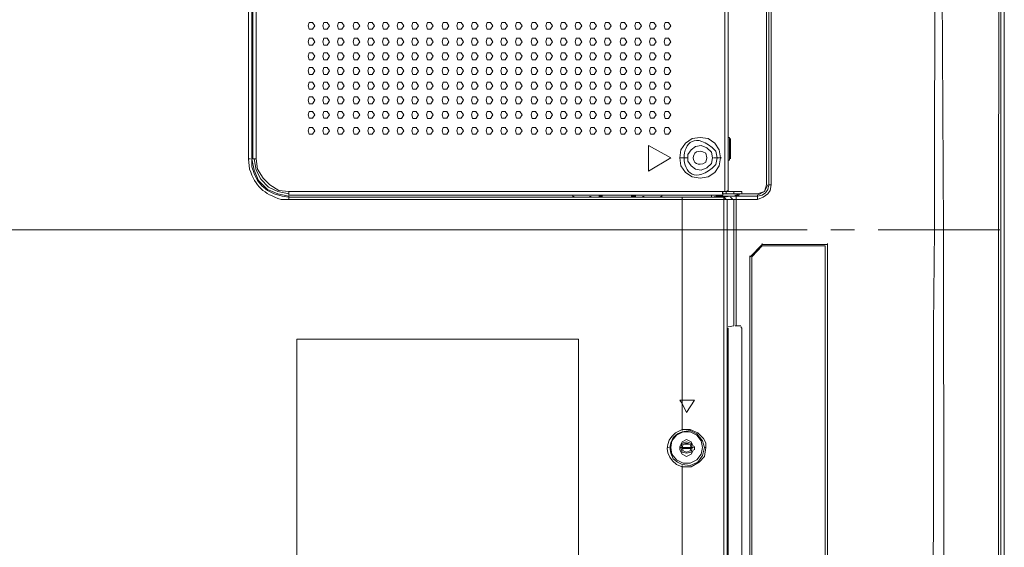
# Model space of a CAD drawing. Units: millimetres. Extents: x -39 to 249, y 47 to 270.
# Drawn here: x 204 to 222, y 132 to 142 of the extents above; entities that cross this region are included whole.
import ezdxf

# ---------------------------------------------------------------- set-up
doc = ezdxf.new("R2010")
doc.units = ezdxf.units.MM
doc.header["$MEASUREMENT"] = 0
doc.layers.add('レイヤー 2', color=7, linetype='Continuous', lineweight=0)

msp = doc.modelspace()

# ---------------------------------------------------------------- linework, layer by layer
at = {"layer": 'レイヤー 2', "color": 7, "lineweight": 9}
for p, q in [((222.335, 116.064), (222.335, 160.578)), ((222.398, 115.98), (222.398, 160.663)), ((222.335, 155.476), (222.335, 138.31)), ((222.314, 154.079), (222.292, 138.31)), ((217.149, 139.03), (217.149, 153.614)), ((217.212, 139.03), (217.212, 153.614)), ((217.932, 139.157), (217.932, 153.508)), ((217.974, 139.157), (217.974, 153.508)), ((217.974, 153.508), (217.974, 139.157)), ((218.017, 139.157), (218.017, 153.508)), ((208.28, 153.021), (208.28, 139.644)), ((208.344, 153.021), (208.344, 139.644)), ((208.259, 142.247), (208.259, 142.226)), ((208.259, 142.247), (208.28, 142.247)), ((208.259, 142.226), (208.259, 142.142)), ((208.28, 142.226), (208.259, 142.226)), ((208.259, 141.443), (208.259, 141.38)), ((208.28, 141.38), (208.259, 141.38)), ((208.259, 141.379), (208.259, 141.358)), ((208.259, 141.337), (208.259, 141.358)), ((208.28, 141.358), (208.259, 141.358)), ((208.28, 141.337), (208.259, 141.337)), ((208.259, 139.644), (208.259, 141.337)), ((217.234, 140.046), (217.212, 140.046)), ((217.233, 140.025), (217.233, 140.046)), ((217.234, 139.622), (217.234, 140.046)), ((217.255, 140.025), (217.255, 139.644)), ((208.238, 139.644), (208.195, 139.644)), ((208.259, 139.644), (208.259, 139.665)), ((208.344, 139.644), (208.28, 139.644)), ((215.71, 139.411), (216.133, 139.665)), ((216.302, 139.665), (216.45, 139.665)), ((217.085, 139.665), (216.937, 139.665)), ((217.234, 139.623), (217.212, 139.623)), ((217.233, 139.644), (217.233, 139.665)), ((217.974, 139.157), (217.974, 139.178)), ((217.974, 139.157), (218.017, 139.157)), ((208.957, 139.03), (208.957, 138.966)), ((208.957, 139.03), (217.107, 139.03)), ((208.957, 138.966), (217.107, 138.966)), ((208.957, 138.924), (208.957, 138.946)), ((214.291, 138.924), (214.291, 138.967)), ((214.312, 138.924), (214.312, 138.945)), ((214.609, 138.924), (214.609, 138.945)), ((214.63, 138.924), (214.63, 138.946)), ((214.778, 138.946), (214.842, 138.946)), ((214.842, 138.924), (214.842, 138.967)), ((215.392, 138.967), (215.392, 138.924)), ((215.392, 138.946), (215.477, 138.946)), ((215.604, 138.924), (215.604, 138.946)), ((215.625, 138.924), (215.625, 138.945)), ((215.942, 138.924), (215.942, 138.945)), ((215.964, 138.924), (215.964, 138.967)), ((216.895, 138.967), (216.895, 138.924)), ((216.958, 138.924), (216.958, 138.946)), ((217.001, 138.945), (216.979, 138.945)), ((217.001, 138.946), (217.339, 138.946)), ((217.106, 139.03), (217.106, 138.987)), ((217.107, 139.03), (217.107, 138.966)), ((217.107, 139.03), (217.17, 139.03)), ((217.107, 139.03), (217.212, 139.03)), ((217.466, 138.987), (217.107, 138.987)), ((217.128, 138.924), (217.255, 138.946)), ((217.128, 138.924), (217.128, 138.945)), ((217.17, 138.987), (217.17, 139.03)), ((217.191, 139.03), (217.191, 139.051)), ((217.255, 138.945), (217.36, 138.945)), ((217.318, 138.987), (217.318, 139.03)), ((217.339, 138.945), (217.403, 138.987)), ((217.339, 138.946), (217.339, 138.967)), ((217.339, 138.945), (217.403, 138.966)), ((217.403, 138.945), (217.339, 138.945)), ((217.36, 136.511), (217.36, 138.945)), ((217.361, 138.946), (217.763, 138.946)), ((217.403, 138.945), (217.424, 138.987)), ((217.763, 138.946), (217.403, 138.946)), ((217.763, 138.987), (217.466, 138.987)), ((217.763, 138.946), (217.763, 138.967)), ((217.763, 138.945), (217.763, 138.882)), ((208.957, 138.924), (214.291, 138.924)), ((208.957, 138.882), (208.957, 138.924)), ((208.957, 138.882), (216.345, 138.882)), ((214.609, 138.924), (214.313, 138.924)), ((214.778, 138.924), (214.651, 138.924)), ((215.392, 138.924), (214.842, 138.924)), ((215.604, 138.924), (215.477, 138.924)), ((215.942, 138.924), (215.625, 138.924)), ((215.964, 138.924), (216.895, 138.924)), ((216.344, 138.924), (216.344, 138.882)), ((216.345, 138.882), (216.345, 135.114)), ((216.895, 138.924), (216.958, 138.924)), ((217.17, 138.882), (217.128, 138.924)), ((217.128, 138.882), (217.128, 138.924)), ((217.128, 138.882), (217.191, 138.882)), ((217.191, 138.882), (217.318, 138.882)), ((217.191, 138.882), (217.191, 138.31)), ((217.297, 138.882), (217.255, 138.924)), ((217.318, 136.511), (217.318, 138.882)), ((217.318, 138.882), (217.361, 138.882)), ((217.361, 138.882), (217.763, 138.882)), ((202.332, 138.31), (204.555, 138.31)), ((202.756, 138.311), (216.345, 138.311)), ((204.999, 138.31), (205.422, 138.31)), ((205.867, 138.31), (208.089, 138.31)), ((208.534, 138.31), (208.978, 138.31)), ((209.423, 138.31), (211.624, 138.31)), ((212.069, 138.31), (212.513, 138.31)), ((212.958, 138.31), (215.159, 138.31)), ((215.604, 138.31), (216.048, 138.31)), ((216.493, 138.31), (218.694, 138.31)), ((217.128, 138.31), (217.191, 138.31)), ((219.138, 138.31), (219.583, 138.31)), ((220.027, 138.31), (222.25, 138.31)), ((221.086, 138.31), (221.255, 138.31)), ((222.292, 138.31), (222.313, 138.31)), ((222.292, 138.31), (222.292, 120.911)), ((222.335, 138.31), (222.335, 120.911)), ((217.847, 138.035), (217.615, 137.802)), ((217.615, 137.802), (217.847, 138.035)), ((217.847, 138.014), (217.657, 137.803)), ((217.847, 138.035), (217.847, 138.056)), ((219.075, 138.035), (217.847, 138.035)), ((219.075, 138.035), (217.847, 138.035)), ((219.033, 138.014), (217.847, 138.014)), ((219.033, 126.034), (219.033, 138.014)), ((219.075, 138.035), (219.075, 138.056)), ((219.075, 125.991), (219.075, 138.035)), ((219.075, 125.991), (219.075, 138.035)), ((217.615, 137.802), (217.615, 137.823)), ((217.615, 137.802), (217.615, 125.991)), ((217.615, 137.802), (217.615, 125.991)), ((217.657, 137.803), (217.657, 126.034)), ((217.318, 136.511), (217.212, 136.49)), ((217.212, 136.469), (217.212, 136.447)), ((217.212, 126.055), (217.212, 136.448)), ((217.361, 136.511), (217.339, 136.511)), ((217.361, 136.511), (217.445, 136.511)), ((217.466, 136.469), (217.445, 136.49)), ((217.466, 136.469), (217.466, 126.033)), ((216.345, 135.051), (216.345, 134.564)), ((216.344, 134.564), (216.344, 134.542)), ((216.069, 134.225), (216.09, 134.225)), ((216.302, 134.183), (216.302, 134.247)), ((216.344, 134.225), (216.323, 134.225)), ((216.345, 134.225), (216.514, 134.225)), ((216.514, 134.204), (216.345, 134.204)), ((216.366, 134.289), (216.493, 134.289)), ((216.514, 134.225), (216.556, 134.225)), ((216.577, 134.247), (216.577, 134.183)), ((216.789, 134.225), (216.768, 134.225)), ((216.344, 133.886), (216.344, 133.865)), ((216.345, 133.866), (216.345, 125.843))]:
    msp.add_line(p, q, dxfattribs=at)
for points in [[(221.255, 138.31), (221.213, 146.205), (221.149, 154.079)], [(216.133, 139.665), (215.71, 139.898), (215.71, 139.411)], [(208.259, 139.644), (208.301, 139.432), (208.386, 139.241), (208.555, 139.072), (208.746, 138.987), (208.957, 138.945)], [(208.301, 139.644), (208.343, 139.432), (208.428, 139.263), (208.576, 139.114), (208.746, 139.03), (208.957, 138.987)], [(208.343, 139.644), (208.365, 139.453), (208.47, 139.284), (208.597, 139.157), (208.767, 139.051), (208.957, 139.03)], [(217.763, 138.987), (217.89, 139.03), (217.932, 139.157)], [(217.763, 138.966), (217.89, 139.03), (217.953, 139.157)], [(217.763, 138.945), (217.847, 138.966), (217.911, 139.009), (217.953, 139.072), (217.974, 139.157)], [(217.763, 138.882), (217.869, 138.924), (217.953, 138.987), (217.996, 139.051), (218.017, 139.157)], [(217.466, 138.987), (217.466, 139.03), (217.17, 139.03)], [(217.128, 138.31), (217.128, 138.882), (216.344, 138.882)], [(217.128, 123.938), (217.128, 138.31), (216.344, 138.31)], [(221.044, 130.711), (221.065, 132.701), (221.065, 136.511), (221.086, 138.31)], [(222.292, 138.31), (221.255, 138.31), (221.276, 120.911)], [(216.345, 135.114), (216.302, 135.114), (216.345, 135.05)], [(216.112, 134.225), (216.133, 134.31), (216.175, 134.415), (216.26, 134.479), (216.344, 134.521)], [(216.344, 134.564), (216.493, 134.564), (216.641, 134.5), (216.747, 134.394), (216.789, 134.31), (216.789, 134.225), (216.768, 134.056), (216.662, 133.95), (216.514, 133.865), (216.344, 133.865)], [(216.344, 134.521), (216.493, 134.542), (216.62, 134.479), (216.725, 134.352), (216.768, 134.225)], [(216.556, 134.246), (216.514, 134.331), (216.429, 134.373), (216.344, 134.331), (216.302, 134.246)], [(216.344, 133.907), (216.26, 133.95), (216.175, 134.013), (216.133, 134.119), (216.112, 134.225)], [(216.302, 134.183), (216.344, 134.098), (216.429, 134.056), (216.514, 134.098), (216.556, 134.183)], [(216.768, 134.225), (216.725, 134.077), (216.641, 133.95), (216.493, 133.886), (216.344, 133.907)]]:
    msp.add_lwpolyline(points, dxfattribs=at)
for points in [[(209.444, 142.141), (209.402, 142.205), (209.338, 142.205), (209.317, 142.141), (209.338, 142.078), (209.402, 142.078)], [(209.719, 142.141), (209.677, 142.205), (209.613, 142.205), (209.592, 142.141), (209.613, 142.078), (209.677, 142.078)], [(209.994, 142.141), (209.952, 142.205), (209.889, 142.205), (209.867, 142.141), (209.889, 142.078), (209.952, 142.078)], [(210.291, 142.141), (210.248, 142.205), (210.185, 142.205), (210.164, 142.141), (210.185, 142.078), (210.248, 142.078)], [(210.566, 142.141), (210.524, 142.205), (210.46, 142.205), (210.439, 142.141), (210.46, 142.078), (210.524, 142.078)], [(210.841, 142.141), (210.799, 142.205), (210.735, 142.205), (210.714, 142.141), (210.735, 142.078), (210.799, 142.078)], [(211.116, 142.141), (211.074, 142.205), (211.01, 142.205), (210.989, 142.141), (211.01, 142.078), (211.074, 142.078)], [(211.391, 142.141), (211.349, 142.205), (211.286, 142.205), (211.264, 142.141), (211.286, 142.078), (211.349, 142.078)], [(211.667, 142.141), (211.624, 142.205), (211.561, 142.205), (211.54, 142.141), (211.561, 142.078), (211.624, 142.078)], [(211.963, 142.141), (211.921, 142.205), (211.857, 142.205), (211.836, 142.141), (211.857, 142.078), (211.921, 142.078)], [(212.238, 142.141), (212.196, 142.205), (212.132, 142.205), (212.111, 142.141), (212.132, 142.078), (212.196, 142.078)], [(212.513, 142.141), (212.471, 142.205), (212.407, 142.205), (212.386, 142.141), (212.407, 142.078), (212.471, 142.078)], [(212.788, 142.141), (212.746, 142.205), (212.683, 142.205), (212.661, 142.141), (212.683, 142.078), (212.746, 142.078)], [(213.064, 142.141), (213.021, 142.205), (212.958, 142.205), (212.937, 142.141), (212.958, 142.078), (213.021, 142.078)], [(213.339, 142.141), (213.296, 142.205), (213.233, 142.205), (213.212, 142.141), (213.233, 142.078), (213.296, 142.078)], [(213.635, 142.141), (213.593, 142.205), (213.529, 142.205), (213.508, 142.141), (213.529, 142.078), (213.593, 142.078)], [(213.91, 142.141), (213.868, 142.205), (213.804, 142.205), (213.783, 142.141), (213.804, 142.078), (213.868, 142.078)], [(214.185, 142.141), (214.143, 142.205), (214.08, 142.205), (214.058, 142.141), (214.08, 142.078), (214.143, 142.078)], [(214.461, 142.141), (214.418, 142.205), (214.355, 142.205), (214.334, 142.141), (214.355, 142.078), (214.418, 142.078)], [(214.736, 142.141), (214.693, 142.205), (214.63, 142.205), (214.609, 142.141), (214.63, 142.078), (214.693, 142.078)], [(215.011, 142.141), (214.969, 142.205), (214.905, 142.205), (214.884, 142.141), (214.905, 142.078), (214.969, 142.078)], [(215.307, 142.141), (215.265, 142.205), (215.201, 142.205), (215.18, 142.141), (215.201, 142.078), (215.265, 142.078)], [(215.582, 142.141), (215.54, 142.205), (215.477, 142.205), (215.455, 142.141), (215.477, 142.078), (215.54, 142.078)], [(215.858, 142.141), (215.815, 142.205), (215.752, 142.205), (215.731, 142.141), (215.752, 142.078), (215.815, 142.078)], [(216.133, 142.141), (216.09, 142.205), (216.027, 142.205), (216.006, 142.141), (216.027, 142.078), (216.09, 142.078)], [(209.444, 141.845), (209.402, 141.908), (209.338, 141.908), (209.317, 141.845), (209.338, 141.781), (209.402, 141.781)], [(209.719, 141.845), (209.677, 141.908), (209.613, 141.908), (209.592, 141.845), (209.613, 141.781), (209.677, 141.781)], [(209.994, 141.845), (209.952, 141.908), (209.889, 141.908), (209.867, 141.845), (209.889, 141.781), (209.952, 141.781)], [(210.291, 141.845), (210.248, 141.908), (210.185, 141.908), (210.164, 141.845), (210.185, 141.781), (210.248, 141.781)], [(210.566, 141.845), (210.524, 141.908), (210.46, 141.908), (210.439, 141.845), (210.46, 141.781), (210.524, 141.781)], [(210.841, 141.845), (210.799, 141.908), (210.735, 141.908), (210.714, 141.845), (210.735, 141.781), (210.799, 141.781)], [(211.116, 141.845), (211.074, 141.908), (211.01, 141.908), (210.989, 141.845), (211.01, 141.781), (211.074, 141.781)], [(211.391, 141.845), (211.349, 141.908), (211.286, 141.908), (211.264, 141.845), (211.286, 141.781), (211.349, 141.781)], [(211.667, 141.845), (211.624, 141.908), (211.561, 141.908), (211.54, 141.845), (211.561, 141.781), (211.624, 141.781)], [(211.963, 141.845), (211.921, 141.908), (211.857, 141.908), (211.836, 141.845), (211.857, 141.781), (211.921, 141.781)], [(212.238, 141.845), (212.196, 141.908), (212.132, 141.908), (212.111, 141.845), (212.132, 141.781), (212.196, 141.781)], [(212.513, 141.845), (212.471, 141.908), (212.407, 141.908), (212.386, 141.845), (212.407, 141.781), (212.471, 141.781)], [(212.788, 141.845), (212.746, 141.908), (212.683, 141.908), (212.661, 141.845), (212.683, 141.781), (212.746, 141.781)], [(213.064, 141.845), (213.021, 141.908), (212.958, 141.908), (212.937, 141.845), (212.958, 141.781), (213.021, 141.781)], [(213.339, 141.845), (213.296, 141.908), (213.233, 141.908), (213.212, 141.845), (213.233, 141.781), (213.296, 141.781)], [(213.635, 141.845), (213.593, 141.908), (213.529, 141.908), (213.508, 141.845), (213.529, 141.781), (213.593, 141.781)], [(213.91, 141.845), (213.868, 141.908), (213.804, 141.908), (213.783, 141.845), (213.804, 141.781), (213.868, 141.781)], [(214.185, 141.845), (214.143, 141.908), (214.08, 141.908), (214.058, 141.845), (214.08, 141.781), (214.143, 141.781)], [(214.461, 141.845), (214.418, 141.908), (214.355, 141.908), (214.334, 141.845), (214.355, 141.781), (214.418, 141.781)], [(214.736, 141.845), (214.693, 141.908), (214.63, 141.908), (214.609, 141.845), (214.63, 141.781), (214.693, 141.781)], [(215.011, 141.845), (214.969, 141.908), (214.905, 141.908), (214.884, 141.845), (214.905, 141.781), (214.969, 141.781)], [(215.307, 141.845), (215.265, 141.908), (215.201, 141.908), (215.18, 141.845), (215.201, 141.781), (215.265, 141.781)], [(215.582, 141.845), (215.54, 141.908), (215.477, 141.908), (215.455, 141.845), (215.477, 141.781), (215.54, 141.781)], [(215.858, 141.845), (215.815, 141.908), (215.752, 141.908), (215.731, 141.845), (215.752, 141.781), (215.815, 141.781)], [(216.133, 141.845), (216.09, 141.908), (216.027, 141.908), (216.006, 141.845), (216.027, 141.781), (216.09, 141.781)], [(209.444, 141.57), (209.402, 141.633), (209.338, 141.633), (209.317, 141.57), (209.338, 141.506), (209.402, 141.506)], [(209.719, 141.57), (209.677, 141.633), (209.613, 141.633), (209.592, 141.57), (209.613, 141.506), (209.677, 141.506)], [(209.994, 141.57), (209.952, 141.633), (209.889, 141.633), (209.867, 141.57), (209.889, 141.506), (209.952, 141.506)], [(210.291, 141.57), (210.248, 141.633), (210.185, 141.633), (210.164, 141.57), (210.185, 141.506), (210.248, 141.506)], [(210.566, 141.57), (210.524, 141.633), (210.46, 141.633), (210.439, 141.57), (210.46, 141.506), (210.524, 141.506)], [(210.841, 141.57), (210.799, 141.633), (210.735, 141.633), (210.714, 141.57), (210.735, 141.506), (210.799, 141.506)], [(211.116, 141.57), (211.074, 141.633), (211.01, 141.633), (210.989, 141.57), (211.01, 141.506), (211.074, 141.506)], [(211.391, 141.57), (211.349, 141.633), (211.286, 141.633), (211.264, 141.57), (211.286, 141.506), (211.349, 141.506)], [(211.667, 141.57), (211.624, 141.633), (211.561, 141.633), (211.54, 141.57), (211.561, 141.506), (211.624, 141.506)], [(211.963, 141.57), (211.921, 141.633), (211.857, 141.633), (211.836, 141.57), (211.857, 141.506), (211.921, 141.506)], [(212.238, 141.57), (212.196, 141.633), (212.132, 141.633), (212.111, 141.57), (212.132, 141.506), (212.196, 141.506)], [(212.513, 141.57), (212.471, 141.633), (212.407, 141.633), (212.386, 141.57), (212.407, 141.506), (212.471, 141.506)], [(212.788, 141.57), (212.746, 141.633), (212.683, 141.633), (212.661, 141.57), (212.683, 141.506), (212.746, 141.506)], [(213.064, 141.57), (213.021, 141.633), (212.958, 141.633), (212.937, 141.57), (212.958, 141.506), (213.021, 141.506)], [(213.339, 141.57), (213.296, 141.633), (213.233, 141.633), (213.212, 141.57), (213.233, 141.506), (213.296, 141.506)], [(213.635, 141.57), (213.593, 141.633), (213.529, 141.633), (213.508, 141.57), (213.529, 141.506), (213.593, 141.506)], [(213.91, 141.57), (213.868, 141.633), (213.804, 141.633), (213.783, 141.57), (213.804, 141.506), (213.868, 141.506)], [(214.185, 141.57), (214.143, 141.633), (214.08, 141.633), (214.058, 141.57), (214.08, 141.506), (214.143, 141.506)], [(214.461, 141.57), (214.418, 141.633), (214.355, 141.633), (214.334, 141.57), (214.355, 141.506), (214.418, 141.506)], [(214.736, 141.57), (214.693, 141.633), (214.63, 141.633), (214.609, 141.57), (214.63, 141.506), (214.693, 141.506)], [(215.011, 141.57), (214.969, 141.633), (214.905, 141.633), (214.884, 141.57), (214.905, 141.506), (214.969, 141.506)], [(215.307, 141.57), (215.265, 141.633), (215.201, 141.633), (215.18, 141.57), (215.201, 141.506), (215.265, 141.506)], [(215.582, 141.57), (215.54, 141.633), (215.477, 141.633), (215.455, 141.57), (215.477, 141.506), (215.54, 141.506)], [(215.858, 141.57), (215.815, 141.633), (215.752, 141.633), (215.731, 141.57), (215.752, 141.506), (215.815, 141.506)], [(216.133, 141.57), (216.09, 141.633), (216.027, 141.633), (216.006, 141.57), (216.027, 141.506), (216.09, 141.506)], [(209.444, 141.295), (209.402, 141.358), (209.338, 141.358), (209.317, 141.295), (209.338, 141.231), (209.402, 141.231)], [(209.719, 141.295), (209.677, 141.358), (209.613, 141.358), (209.592, 141.295), (209.613, 141.231), (209.677, 141.231)], [(209.994, 141.295), (209.952, 141.358), (209.889, 141.358), (209.867, 141.295), (209.889, 141.231), (209.952, 141.231)], [(210.291, 141.295), (210.248, 141.358), (210.185, 141.358), (210.164, 141.295), (210.185, 141.231), (210.248, 141.231)], [(210.566, 141.295), (210.524, 141.358), (210.46, 141.358), (210.439, 141.295), (210.46, 141.231), (210.524, 141.231)], [(210.841, 141.295), (210.799, 141.358), (210.735, 141.358), (210.714, 141.295), (210.735, 141.231), (210.799, 141.231)], [(211.116, 141.295), (211.074, 141.358), (211.01, 141.358), (210.989, 141.295), (211.01, 141.231), (211.074, 141.231)], [(211.391, 141.294), (211.349, 141.358), (211.286, 141.358), (211.264, 141.294), (211.286, 141.231), (211.349, 141.231)], [(211.667, 141.294), (211.624, 141.358), (211.561, 141.358), (211.54, 141.294), (211.561, 141.231), (211.624, 141.231)], [(211.963, 141.295), (211.921, 141.358), (211.857, 141.358), (211.836, 141.295), (211.857, 141.231), (211.921, 141.231)], [(212.238, 141.295), (212.196, 141.358), (212.132, 141.358), (212.111, 141.295), (212.132, 141.231), (212.196, 141.231)], [(212.513, 141.294), (212.471, 141.358), (212.407, 141.358), (212.386, 141.294), (212.407, 141.231), (212.471, 141.231)], [(212.788, 141.294), (212.746, 141.358), (212.683, 141.358), (212.661, 141.294), (212.683, 141.231), (212.746, 141.231)], [(213.064, 141.295), (213.021, 141.358), (212.958, 141.358), (212.937, 141.295), (212.958, 141.231), (213.021, 141.231)], [(213.339, 141.295), (213.296, 141.358), (213.233, 141.358), (213.212, 141.295), (213.233, 141.231), (213.296, 141.231)], [(213.635, 141.295), (213.593, 141.358), (213.529, 141.358), (213.508, 141.295), (213.529, 141.231), (213.593, 141.231)], [(213.91, 141.294), (213.868, 141.358), (213.804, 141.358), (213.783, 141.294), (213.804, 141.231), (213.868, 141.231)], [(214.185, 141.294), (214.143, 141.358), (214.08, 141.358), (214.058, 141.294), (214.08, 141.231), (214.143, 141.231)], [(214.461, 141.295), (214.418, 141.358), (214.355, 141.358), (214.334, 141.295), (214.355, 141.231), (214.418, 141.231)], [(214.736, 141.295), (214.693, 141.358), (214.63, 141.358), (214.609, 141.295), (214.63, 141.231), (214.693, 141.231)], [(215.011, 141.294), (214.969, 141.358), (214.905, 141.358), (214.884, 141.294), (214.905, 141.231), (214.969, 141.231)], [(215.307, 141.294), (215.265, 141.358), (215.201, 141.358), (215.18, 141.294), (215.201, 141.231), (215.265, 141.231)], [(215.582, 141.295), (215.54, 141.358), (215.477, 141.358), (215.455, 141.295), (215.477, 141.231), (215.54, 141.231)], [(215.858, 141.295), (215.815, 141.358), (215.752, 141.358), (215.731, 141.295), (215.752, 141.231), (215.815, 141.231)], [(216.133, 141.294), (216.09, 141.358), (216.027, 141.358), (216.006, 141.294), (216.027, 141.231), (216.09, 141.231)], [(209.444, 141.019), (209.402, 141.083), (209.338, 141.083), (209.317, 141.019), (209.338, 140.956), (209.402, 140.956)], [(209.719, 141.019), (209.677, 141.083), (209.613, 141.083), (209.592, 141.019), (209.613, 140.956), (209.677, 140.956)], [(209.994, 141.019), (209.952, 141.083), (209.889, 141.083), (209.867, 141.019), (209.889, 140.956), (209.952, 140.956)], [(210.291, 141.019), (210.248, 141.083), (210.185, 141.083), (210.164, 141.019), (210.185, 140.956), (210.248, 140.956)], [(210.566, 141.019), (210.524, 141.083), (210.46, 141.083), (210.439, 141.019), (210.46, 140.956), (210.524, 140.956)], [(210.841, 141.019), (210.799, 141.083), (210.735, 141.083), (210.714, 141.019), (210.735, 140.956), (210.799, 140.956)], [(211.116, 141.019), (211.074, 141.083), (211.01, 141.083), (210.989, 141.019), (211.01, 140.956), (211.074, 140.956)], [(211.391, 141.019), (211.349, 141.083), (211.286, 141.083), (211.264, 141.019), (211.286, 140.956), (211.349, 140.956)], [(211.667, 141.019), (211.624, 141.083), (211.561, 141.083), (211.54, 141.019), (211.561, 140.956), (211.624, 140.956)], [(211.963, 141.019), (211.921, 141.083), (211.857, 141.083), (211.836, 141.019), (211.857, 140.956), (211.921, 140.956)], [(212.238, 141.019), (212.196, 141.083), (212.132, 141.083), (212.111, 141.019), (212.132, 140.956), (212.196, 140.956)], [(212.513, 141.019), (212.471, 141.083), (212.407, 141.083), (212.386, 141.019), (212.407, 140.956), (212.471, 140.956)], [(212.788, 141.019), (212.746, 141.083), (212.683, 141.083), (212.661, 141.019), (212.683, 140.956), (212.746, 140.956)], [(213.064, 141.019), (213.021, 141.083), (212.958, 141.083), (212.937, 141.019), (212.958, 140.956), (213.021, 140.956)], [(213.339, 141.019), (213.296, 141.083), (213.233, 141.083), (213.212, 141.019), (213.233, 140.956), (213.296, 140.956)], [(213.635, 141.019), (213.593, 141.083), (213.529, 141.083), (213.508, 141.019), (213.529, 140.956), (213.593, 140.956)], [(213.91, 141.019), (213.868, 141.083), (213.804, 141.083), (213.783, 141.019), (213.804, 140.956), (213.868, 140.956)], [(214.185, 141.019), (214.143, 141.083), (214.08, 141.083), (214.058, 141.019), (214.08, 140.956), (214.143, 140.956)], [(214.461, 141.019), (214.418, 141.083), (214.355, 141.083), (214.334, 141.019), (214.355, 140.956), (214.418, 140.956)], [(214.736, 141.019), (214.693, 141.083), (214.63, 141.083), (214.609, 141.019), (214.63, 140.956), (214.693, 140.956)], [(215.011, 141.019), (214.969, 141.083), (214.905, 141.083), (214.884, 141.019), (214.905, 140.956), (214.969, 140.956)], [(215.307, 141.019), (215.265, 141.083), (215.201, 141.083), (215.18, 141.019), (215.201, 140.956), (215.265, 140.956)], [(215.582, 141.019), (215.54, 141.083), (215.477, 141.083), (215.455, 141.019), (215.477, 140.956), (215.54, 140.956)], [(215.858, 141.019), (215.815, 141.083), (215.752, 141.083), (215.731, 141.019), (215.752, 140.956), (215.815, 140.956)], [(216.133, 141.019), (216.09, 141.083), (216.027, 141.083), (216.006, 141.019), (216.027, 140.956), (216.09, 140.956)], [(209.444, 140.744), (209.402, 140.808), (209.338, 140.808), (209.317, 140.744), (209.338, 140.681), (209.402, 140.681)], [(209.719, 140.744), (209.677, 140.808), (209.613, 140.808), (209.592, 140.744), (209.613, 140.681), (209.677, 140.681)], [(209.994, 140.744), (209.952, 140.808), (209.889, 140.808), (209.867, 140.744), (209.889, 140.681), (209.952, 140.681)], [(210.291, 140.744), (210.248, 140.808), (210.185, 140.808), (210.164, 140.744), (210.185, 140.681), (210.248, 140.681)], [(210.566, 140.744), (210.524, 140.808), (210.46, 140.808), (210.439, 140.744), (210.46, 140.681), (210.524, 140.681)], [(210.841, 140.744), (210.799, 140.808), (210.735, 140.808), (210.714, 140.744), (210.735, 140.681), (210.799, 140.681)], [(211.116, 140.744), (211.074, 140.808), (211.01, 140.808), (210.989, 140.744), (211.01, 140.681), (211.074, 140.681)], [(211.391, 140.744), (211.349, 140.808), (211.286, 140.808), (211.264, 140.744), (211.286, 140.681), (211.349, 140.681)], [(211.667, 140.744), (211.624, 140.808), (211.561, 140.808), (211.54, 140.744), (211.561, 140.681), (211.624, 140.681)], [(211.963, 140.744), (211.921, 140.808), (211.857, 140.808), (211.836, 140.744), (211.857, 140.681), (211.921, 140.681)], [(212.238, 140.744), (212.196, 140.808), (212.132, 140.808), (212.111, 140.744), (212.132, 140.681), (212.196, 140.681)], [(212.513, 140.744), (212.471, 140.808), (212.407, 140.808), (212.386, 140.744), (212.407, 140.681), (212.471, 140.681)], [(212.788, 140.744), (212.746, 140.808), (212.683, 140.808), (212.661, 140.744), (212.683, 140.681), (212.746, 140.681)], [(213.064, 140.744), (213.021, 140.808), (212.958, 140.808), (212.937, 140.744), (212.958, 140.681), (213.021, 140.681)], [(213.339, 140.744), (213.296, 140.808), (213.233, 140.808), (213.212, 140.744), (213.233, 140.681), (213.296, 140.681)], [(213.635, 140.744), (213.593, 140.808), (213.529, 140.808), (213.508, 140.744), (213.529, 140.681), (213.593, 140.681)], [(213.91, 140.744), (213.868, 140.808), (213.804, 140.808), (213.783, 140.744), (213.804, 140.681), (213.868, 140.681)], [(214.185, 140.744), (214.143, 140.808), (214.08, 140.808), (214.058, 140.744), (214.08, 140.681), (214.143, 140.681)], [(214.461, 140.744), (214.418, 140.808), (214.355, 140.808), (214.334, 140.744), (214.355, 140.681), (214.418, 140.681)], [(214.736, 140.744), (214.693, 140.808), (214.63, 140.808), (214.609, 140.744), (214.63, 140.681), (214.693, 140.681)], [(215.011, 140.744), (214.969, 140.808), (214.905, 140.808), (214.884, 140.744), (214.905, 140.681), (214.969, 140.681)], [(215.307, 140.744), (215.265, 140.808), (215.201, 140.808), (215.18, 140.744), (215.201, 140.681), (215.265, 140.681)], [(215.582, 140.744), (215.54, 140.808), (215.477, 140.808), (215.455, 140.744), (215.477, 140.681), (215.54, 140.681)], [(215.858, 140.744), (215.815, 140.808), (215.752, 140.808), (215.731, 140.744), (215.752, 140.681), (215.815, 140.681)], [(216.133, 140.744), (216.09, 140.808), (216.027, 140.808), (216.006, 140.744), (216.027, 140.681), (216.09, 140.681)], [(209.444, 140.469), (209.402, 140.533), (209.338, 140.533), (209.317, 140.469), (209.338, 140.406), (209.402, 140.406)], [(209.719, 140.469), (209.677, 140.533), (209.613, 140.533), (209.592, 140.469), (209.613, 140.406), (209.677, 140.406)], [(209.994, 140.469), (209.952, 140.533), (209.889, 140.533), (209.867, 140.469), (209.889, 140.406), (209.952, 140.406)], [(210.291, 140.469), (210.248, 140.533), (210.185, 140.533), (210.164, 140.469), (210.185, 140.406), (210.248, 140.406)], [(210.566, 140.469), (210.524, 140.533), (210.46, 140.533), (210.439, 140.469), (210.46, 140.406), (210.524, 140.406)], [(210.841, 140.469), (210.799, 140.533), (210.735, 140.533), (210.714, 140.469), (210.735, 140.406), (210.799, 140.406)], [(211.116, 140.469), (211.074, 140.532), (211.01, 140.532), (210.989, 140.469), (211.01, 140.405), (211.074, 140.405)], [(211.391, 140.469), (211.349, 140.532), (211.286, 140.532), (211.264, 140.469), (211.286, 140.405), (211.349, 140.405)], [(211.667, 140.469), (211.624, 140.532), (211.561, 140.532), (211.54, 140.469), (211.561, 140.405), (211.624, 140.405)], [(211.963, 140.469), (211.921, 140.533), (211.857, 140.533), (211.836, 140.469), (211.857, 140.406), (211.921, 140.406)], [(212.238, 140.469), (212.196, 140.533), (212.132, 140.533), (212.111, 140.469), (212.132, 140.406), (212.196, 140.406)], [(212.513, 140.469), (212.471, 140.532), (212.407, 140.532), (212.386, 140.469), (212.407, 140.405), (212.471, 140.405)], [(212.788, 140.469), (212.746, 140.532), (212.683, 140.532), (212.661, 140.469), (212.683, 140.405), (212.746, 140.405)], [(213.064, 140.469), (213.021, 140.533), (212.958, 140.533), (212.937, 140.469), (212.958, 140.406), (213.021, 140.406)], [(213.339, 140.469), (213.296, 140.533), (213.233, 140.533), (213.212, 140.469), (213.233, 140.406), (213.296, 140.406)], [(213.635, 140.469), (213.593, 140.532), (213.529, 140.532), (213.508, 140.469), (213.529, 140.405), (213.593, 140.405)], [(213.91, 140.469), (213.868, 140.532), (213.804, 140.532), (213.783, 140.469), (213.804, 140.405), (213.868, 140.405)], [(214.185, 140.469), (214.143, 140.532), (214.08, 140.532), (214.058, 140.469), (214.08, 140.405), (214.143, 140.405)], [(214.461, 140.469), (214.418, 140.533), (214.355, 140.533), (214.334, 140.469), (214.355, 140.406), (214.418, 140.406)], [(214.736, 140.469), (214.693, 140.532), (214.63, 140.532), (214.609, 140.469), (214.63, 140.405), (214.693, 140.405)], [(215.011, 140.469), (214.969, 140.532), (214.905, 140.532), (214.884, 140.469), (214.905, 140.405), (214.969, 140.405)], [(215.307, 140.469), (215.265, 140.532), (215.201, 140.532), (215.18, 140.469), (215.201, 140.405), (215.265, 140.405)], [(215.582, 140.469), (215.54, 140.533), (215.477, 140.533), (215.455, 140.469), (215.477, 140.406), (215.54, 140.406)], [(215.858, 140.469), (215.815, 140.533), (215.752, 140.533), (215.731, 140.469), (215.752, 140.406), (215.815, 140.406)], [(216.133, 140.469), (216.09, 140.532), (216.027, 140.532), (216.006, 140.469), (216.027, 140.405), (216.09, 140.405)], [(209.444, 140.173), (209.402, 140.236), (209.338, 140.236), (209.317, 140.173), (209.338, 140.109), (209.402, 140.109)], [(209.719, 140.173), (209.677, 140.236), (209.613, 140.236), (209.592, 140.173), (209.613, 140.109), (209.677, 140.109)], [(209.994, 140.173), (209.952, 140.236), (209.889, 140.236), (209.867, 140.173), (209.889, 140.109), (209.952, 140.109)], [(210.291, 140.173), (210.248, 140.236), (210.185, 140.236), (210.164, 140.173), (210.185, 140.109), (210.248, 140.109)], [(210.566, 140.173), (210.524, 140.236), (210.46, 140.236), (210.439, 140.173), (210.46, 140.109), (210.524, 140.109)], [(210.841, 140.173), (210.799, 140.236), (210.735, 140.236), (210.714, 140.173), (210.735, 140.109), (210.799, 140.109)], [(211.116, 140.173), (211.074, 140.236), (211.01, 140.236), (210.989, 140.173), (211.01, 140.109), (211.074, 140.109)], [(211.391, 140.173), (211.349, 140.236), (211.286, 140.236), (211.264, 140.173), (211.286, 140.109), (211.349, 140.109)], [(211.667, 140.173), (211.624, 140.236), (211.561, 140.236), (211.54, 140.173), (211.561, 140.109), (211.624, 140.109)], [(211.963, 140.173), (211.921, 140.236), (211.857, 140.236), (211.836, 140.173), (211.857, 140.109), (211.921, 140.109)], [(212.238, 140.173), (212.196, 140.236), (212.132, 140.236), (212.111, 140.173), (212.132, 140.109), (212.196, 140.109)], [(212.513, 140.173), (212.471, 140.236), (212.407, 140.236), (212.386, 140.173), (212.407, 140.109), (212.471, 140.109)], [(212.788, 140.173), (212.746, 140.236), (212.683, 140.236), (212.661, 140.173), (212.683, 140.109), (212.746, 140.109)], [(213.064, 140.173), (213.021, 140.236), (212.958, 140.236), (212.937, 140.173), (212.958, 140.109), (213.021, 140.109)], [(213.339, 140.173), (213.296, 140.236), (213.233, 140.236), (213.212, 140.173), (213.233, 140.109), (213.296, 140.109)], [(213.635, 140.173), (213.593, 140.236), (213.529, 140.236), (213.508, 140.173), (213.529, 140.109), (213.593, 140.109)], [(213.91, 140.173), (213.868, 140.236), (213.804, 140.236), (213.783, 140.173), (213.804, 140.109), (213.868, 140.109)], [(214.185, 140.173), (214.143, 140.236), (214.08, 140.236), (214.058, 140.173), (214.08, 140.109), (214.143, 140.109)], [(214.461, 140.173), (214.418, 140.236), (214.355, 140.236), (214.334, 140.173), (214.355, 140.109), (214.418, 140.109)], [(214.736, 140.173), (214.693, 140.236), (214.63, 140.236), (214.609, 140.173), (214.63, 140.109), (214.693, 140.109)], [(215.011, 140.173), (214.969, 140.236), (214.905, 140.236), (214.884, 140.173), (214.905, 140.109), (214.969, 140.109)], [(215.307, 140.173), (215.265, 140.236), (215.201, 140.236), (215.18, 140.173), (215.201, 140.109), (215.265, 140.109)], [(215.582, 140.173), (215.54, 140.236), (215.477, 140.236), (215.455, 140.173), (215.477, 140.109), (215.54, 140.109)], [(215.858, 140.173), (215.815, 140.236), (215.752, 140.236), (215.731, 140.173), (215.752, 140.109), (215.815, 140.109)], [(216.133, 140.173), (216.09, 140.236), (216.027, 140.236), (216.006, 140.173), (216.027, 140.109), (216.09, 140.109)], [(217.064, 139.665), (217.043, 139.813), (216.958, 139.94), (216.831, 140.025), (216.683, 140.046), (216.535, 140.025), (216.408, 139.94), (216.323, 139.813), (216.302, 139.665), (216.323, 139.517), (216.408, 139.39), (216.535, 139.305), (216.683, 139.284), (216.831, 139.305), (216.958, 139.39), (217.043, 139.517)], [(216.916, 139.665), (216.895, 139.771), (216.81, 139.855), (216.704, 139.898), (216.598, 139.876), (216.514, 139.813), (216.45, 139.728), (216.45, 139.601), (216.514, 139.517), (216.598, 139.453), (216.704, 139.432), (216.81, 139.474), (216.895, 139.559)], [(214.397, 136.257), (214.397, 126.52), (209.106, 126.52), (209.106, 136.257)], [(216.345, 135.05), (216.429, 134.881), (216.577, 135.114), (216.345, 135.114)], [(216.725, 134.225), (216.704, 134.352), (216.62, 134.458), (216.493, 134.521), (216.366, 134.521), (216.239, 134.458), (216.154, 134.352), (216.133, 134.225), (216.154, 134.098), (216.239, 133.992), (216.366, 133.929), (216.493, 133.929), (216.62, 133.992), (216.704, 134.098)], [(216.535, 134.225), (216.514, 134.309), (216.429, 134.331), (216.344, 134.309), (216.323, 134.225), (216.344, 134.14), (216.429, 134.119), (216.514, 134.14)], [(216.514, 134.225), (216.493, 134.288), (216.429, 134.309), (216.366, 134.288), (216.344, 134.225), (216.366, 134.161), (216.429, 134.14), (216.493, 134.161)]]:
    msp.add_lwpolyline(points, close=True, dxfattribs=at)
for points, knots in [([(221.086, 138.31), (221.086, 138.31), (221.086, 140.194), (221.086, 140.194), (221.099, 144.129), (221.12, 148.069), (221.149, 152.005), (221.149, 152.005), (221.149, 154.079), (221.149, 154.079)], [0, 0, 0, 0, 1, 1, 1, 2, 2, 2, 3, 3, 3, 3]), ([(208.195, 153.021), (208.195, 153.021), (208.195, 152.365), (208.195, 152.365), (208.195, 148.294), (208.195, 144.223), (208.195, 140.152), (208.195, 140.152), (208.195, 139.644), (208.195, 139.644)], [0, 0, 0, 0, 1, 1, 1, 2, 2, 2, 3, 3, 3, 3]), ([(208.259, 153.021), (208.259, 153.021), (208.259, 152.513), (208.259, 152.513), (208.259, 148.519), (208.259, 144.526), (208.259, 140.533), (208.259, 140.533), (208.259, 139.644), (208.259, 139.644)], [0, 0, 0, 0, 1, 1, 1, 2, 2, 2, 3, 3, 3, 3]), ([(217.001, 139.665), (217.001, 139.665), (216.979, 139.792), (216.979, 139.792), (216.184, 140.569), (216.184, 138.76), (216.979, 139.538), (216.979, 139.538), (217.001, 139.665), (217.001, 139.665)], [0, 0, 0, 0, 1, 1, 1, 2, 2, 2, 3, 3, 3, 3]), ([(216.81, 139.665), (216.81, 139.665), (216.789, 139.749), (216.789, 139.749), (216.475, 139.933), (216.475, 139.397), (216.789, 139.58), (216.789, 139.58), (216.81, 139.665), (216.81, 139.665)], [0, 0, 0, 0, 1, 1, 1, 2, 2, 2, 3, 3, 3, 3]), ([(208.195, 139.644), (208.195, 139.644), (208.217, 139.453), (208.217, 139.453), (208.336, 139.119), (208.478, 138.995), (208.809, 138.882), (208.809, 138.882), (208.957, 138.882), (208.957, 138.882)], [0, 0, 0, 0, 1, 1, 1, 2, 2, 2, 3, 3, 3, 3]), ([(208.259, 139.644), (208.259, 139.644), (208.259, 139.495), (208.259, 139.495), (208.259, 139.495), (208.301, 139.368), (208.301, 139.368), (208.301, 139.368), (208.365, 139.241), (208.365, 139.241), (208.365, 139.241), (208.449, 139.136), (208.449, 139.136), (208.449, 139.136), (208.555, 139.051), (208.555, 139.051), (208.555, 139.051), (208.682, 138.987), (208.682, 138.987), (208.682, 138.987), (208.83, 138.945), (208.83, 138.945), (208.83, 138.945), (208.957, 138.924), (208.957, 138.924), (208.957, 138.924), (211.921, 138.924), (211.921, 138.924), (213.395, 138.924), (214.87, 138.924), (216.344, 138.924), (216.344, 138.924), (217.128, 138.924), (217.128, 138.924)], [0, 0, 0, 0, 1, 1, 1, 2, 2, 2, 3, 3, 3, 4, 4, 4, 5, 5, 5, 6, 6, 6, 7, 7, 7, 8, 8, 8, 9, 9, 9, 10, 10, 10, 11, 11, 11, 11]), ([(217.191, 138.31), (217.191, 138.31), (217.191, 137.527), (217.191, 137.527), (217.191, 133.096), (217.191, 128.665), (217.191, 124.234), (217.191, 124.234), (217.191, 123.938), (217.191, 123.938)], [0, 0, 0, 0, 1, 1, 1, 2, 2, 2, 3, 3, 3, 3]), ([(216.345, 133.865), (216.345, 133.865), (216.239, 133.907), (216.239, 133.907), (216.011, 134.072), (216.015, 134.338), (216.218, 134.5), (216.218, 134.5), (216.345, 134.564), (216.345, 134.564)], [0, 0, 0, 0, 1, 1, 1, 2, 2, 2, 3, 3, 3, 3])]:
    msp.add_open_spline(points, degree=3, knots=knots, dxfattribs=at)

doc.saveas('drawing.dxf')
